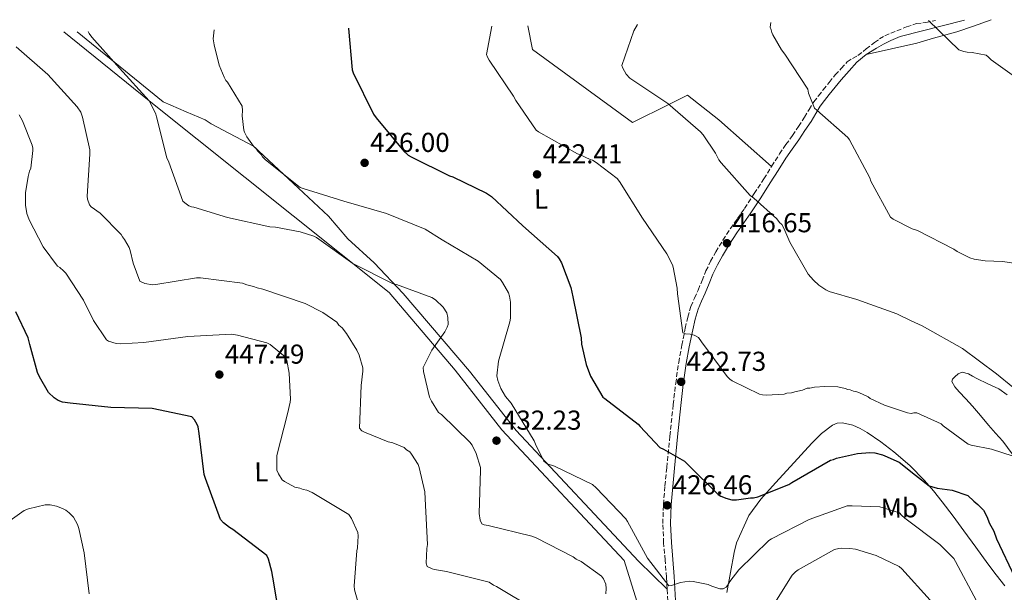
# Model space of a CAD drawing. Units: metres. Extents: x 590935 to 594398, y 4687385 to 4689743.
# Drawn here: x 592476 to 592836, y 4689514 to 4689723 of the extents above; entities that cross this region are included whole.
import ezdxf
from ezdxf.enums import TextEntityAlignment as Align

# ---------------------------------------------------------------- set-up
doc = ezdxf.new("R2010")
doc.units = ezdxf.units.M
doc.header["$MEASUREMENT"] = 0
doc.linetypes.add('DGN Style 3', pattern=[2.435891, 1.739922, -0.695969])
for name, color, linetype, lineweight in [('Camino', 7, 'DGN Style 3', 0), ('Cota de punto acotado terreno', 7, 'Continuous', 0), ('Curva de nivel directora', 30, 'Continuous', 30), ('Curva de nivel intermedia', 30, 'Continuous', 0), ('Etiqueta de uso rústico', 92, 'Continuous', 0), ('Línea de cambio de uso (parcela vista)', 92, 'Continuous', 0), ('Margen derecho', 7, 'Continuous', 0), ('Punto acotado terreno (símbolo)', 7, 'Continuous', 0)]:
    doc.layers.add(name, color=color, linetype=linetype, lineweight=lineweight)
doc.styles.add('Style-Arial', font='arial.ttf')

# ---------------------------------------------------------------- blocks, each defined once
blk = doc.blocks.new('5PATER')
at = {"layer": 'Punto acotado terreno (símbolo)', "linetype": 'Continuous', "lineweight": 0}
h = blk.add_hatch(color=51, dxfattribs=at)
edge = h.paths.add_edge_path()
edge.add_ellipse((0, 0), major_axis=(-0.11, -0.111), ratio=0.999422, start_angle=0, end_angle=360)

msp = doc.modelspace()

# ---------------------------------------------------------------- linework, layer by layer
at = {"layer": 'Camino', "color": 7, "linetype": 'DGN Style 3', "lineweight": 0}
for points in [[(592788.5, 4689714.72, 406.72), (592790.35, 4689716.02, 406.53), (592792.3, 4689717.16, 406.34), (592794.48, 4689718.14, 406.12), (592796.69, 4689719.01, 405.89), (592800.23, 4689720.42, 405.5), (592803.83, 4689721.62, 405.13), (592807.28, 4689722.06, 404.81), (592810.83, 4689722.8, 404.46)], [(592712.86, 4689510.37, 430.7), (592712.64, 4689514.7, 430.05), (592712.41, 4689519.05, 429.39), (592711.87, 4689525.31, 428.76), (592711.35, 4689531.59, 428.15), (592711.04, 4689538.63, 427.48), (592711.25, 4689545.67, 426.8), (592711.84, 4689552.44, 425.99), (592712.5, 4689559.19, 425.14), (592713.65, 4689570.69, 423.98), (592714.84, 4689582.18, 422.82), (592715.76, 4689589.92, 421.92), (592716.85, 4689597.64, 421.01), (592717.96, 4689603.93, 420.32), (592719.27, 4689610.2, 419.77), (592720.14, 4689614.2, 419.62), (592721.33, 4689618.13, 419.5), (592722.64, 4689621.15, 419.33), (592723.99, 4689624.13, 419.12), (592725.4, 4689627.62, 418.81), (592726.83, 4689631.1, 418.42), (592728.54, 4689634.64, 417.84), (592730.45, 4689638.07, 417.27), (592733.05, 4689642.38, 416.74), (592735.79, 4689646.61, 416.22), (592738.38, 4689650.28, 415.66), (592740.95, 4689653.98, 415.1), (592744.5, 4689659.4, 414.52), (592748.01, 4689664.84, 413.95), (592750.86, 4689669.4, 413.35), (592753.73, 4689673.95, 412.71), (592756.1, 4689677.36, 412.17), (592758.51, 4689680.74, 411.63), (592760.72, 4689684.03, 411.09), (592762.9, 4689687.34, 410.55), (592764.59, 4689690.17, 410.27), (592766.33, 4689692.96, 409.97), (592768.01, 4689695.22, 409.53), (592769.77, 4689697.43, 409.08), (592771.97, 4689700.14, 408.58), (592774.17, 4689702.86, 408.08), (592776.37, 4689705.26, 408.13), (592778.56, 4689707.65, 408.18), (592780.45, 4689708.9, 407.93), (592782.47, 4689709.97, 407.55), (592785.48, 4689712.35, 407.11), (592788.5, 4689714.72, 406.72)]]:
    msp.add_polyline3d(points, dxfattribs=at)
at = {"layer": 'Curva de nivel directora', "color": 30, "linetype": 'Continuous', "lineweight": 30, "flags": 128}
for points, elevation in [([(592596.05, 4689719.96), (592596.05, 4689719.84), (592597.36, 4689704.67), (592597.77, 4689703.61), (592605.2, 4689688.48), (592606.15, 4689687.16), (592616.23, 4689674.98), (592617.83, 4689673.52), (592618.9, 4689672.87), (592632.94, 4689665.91), (592634.14, 4689665.52), (592646.57, 4689659.62), (592648.31, 4689658.3), (592659.85, 4689647.6), (592672.45, 4689636.37), (592673.12, 4689635.57), (592673.93, 4689634.11), (592677.33, 4689625.08), (592678.15, 4689621.63), (592681.19, 4689606.6), (592681.34, 4689604.34), (592682.99, 4689596.89), (592684.62, 4689592.64), (592689.08, 4689584.95), (592689.88, 4689584.42), (592702.07, 4689575.05), (592702.74, 4689574.13), (592709.99, 4689566.46), (592711.33, 4689565.93), (592718.95, 4689561.46), (592720.29, 4689560.14), (592731.29, 4689549.3), (592732.23, 4689548.64), (592733.3, 4689548.38), (592734.1, 4689547.99), (592736.24, 4689547.34), (592737.97, 4689547.35), (592743.16, 4689548.06), (592744.22, 4689548.06), (592745.82, 4689548.47), (592757.1, 4689552.95), (592758.3, 4689553.63), (592772.35, 4689561.86), (592773.55, 4689562.13), (592774.61, 4689562.54), (592782.33, 4689564.33), (592786.85, 4689564.63), (592788.58, 4689564.51), (592791.39, 4689563.86), (592792.32, 4689563.47), (592797.53, 4689561.11), (592803.54, 4689556.35), (592808.48, 4689552.51), (592811.41, 4689551.6), (592816.92, 4689550.84), (592822.69, 4689548.89), (592824.89, 4689546.8), (592826.34, 4689545.62), (592828.38, 4689543.53), (592829.73, 4689541.04), (592830.48, 4689538.9), (592832.19, 4689535.93), (592833.13, 4689533.08), (592839.91, 4689518.96)], 425), ([(592482.22, 4689593.91), (592479.34, 4689604.14), (592479.2, 4689605.21), (592478.79, 4689606.67), (592474.33, 4689616.09)], 450), ([(592571.05, 4689503.2), (592568.27, 4689519.03), (592567.99, 4689521.16), (592566.76, 4689525.67), (592566.08, 4689527), (592553.63, 4689536.5), (592552.42, 4689537.16), (592550.28, 4689538.87), (592549.21, 4689540.2), (592543.63, 4689555.2), (592543.22, 4689556.67), (592541.38, 4689571.57), (592540.96, 4689574.1), (592540.69, 4689574.89), (592539.61, 4689576.62), (592538.67, 4689577.68), (592524.13, 4689580.77), (592509.08, 4689581.19), (592494.15, 4689582.68), (592491.35, 4689583.05), (592489.75, 4689583.71), (592488.28, 4689584.63), (592486.27, 4689586.61), (592482.89, 4689592.32), (592482.22, 4689593.91)], 450)]:
    msp.add_lwpolyline(points, dxfattribs=dict(at, elevation=elevation))
at = {"layer": 'Curva de nivel intermedia', "color": 30, "linetype": 'Continuous', "lineweight": 0, "flags": 128}
for points, elevation in [([(592701.81, 4689721.36), (592700.47, 4689719.02), (592696.04, 4689706.33), (592696.45, 4689705.27), (592697.66, 4689703.15), (592699, 4689701.69), (592700.07, 4689700.9), (592712.92, 4689692.34), (592724.85, 4689682.04), (592725.79, 4689680.98), (592730.37, 4689674.22), (592731.59, 4689671.83), (592732.4, 4689670.64), (592743.01, 4689658.73), (592744.34, 4689657.81), (592752.79, 4689650.15), (592753.73, 4689648.82), (592754.54, 4689648.16), (592755.35, 4689646.83), (592757.52, 4689641.66), (592764.26, 4689629.99), (592766.14, 4689627.74), (592768.15, 4689625.89), (592770.7, 4689624.17), (592771.9, 4689623.65), (592782.04, 4689620.66), (592796.73, 4689615.44), (592801.95, 4689612.82), (592805.96, 4689610.98), (592820.71, 4689602.74), (592833.21, 4689593.47), (592845.06, 4689583.71)], 415), ([(592750.6, 4689722), (592750.34, 4689720.3), (592750.71, 4689719.41), (592750.96, 4689718.4), (592751.33, 4689717.51), (592754.45, 4689712.05), (592755.73, 4689710.46), (592764.09, 4689697.66), (592764.35, 4689696.17), (592766.58, 4689690.64), (592767.37, 4689690), (592778.8, 4689679.99), (592779.35, 4689679.11), (592786.77, 4689665.22), (592787.21, 4689664.03), (592794.32, 4689650.8), (592795.35, 4689650.1), (592802.27, 4689646.55), (592804.19, 4689645.86), (592817.49, 4689639.05), (592818.7, 4689638.23), (592823.39, 4689635.9), (592824.95, 4689635.39), (592829.03, 4689634.79), (592835.36, 4689634.63), (592842.79, 4689633.42)], 410), ([(592808.25, 4689722.77), (592819.37, 4689712.07), (592821.23, 4689711.38), (592822.43, 4689711.15), (592824.28, 4689711.06), (592829.38, 4689710.05), (592830.1, 4689709.53), (592831.25, 4689708.41), (592840.55, 4689701.72)], 405), ([(592500.76, 4689718.7), (592501.12, 4689717.98), (592502.06, 4689716.66), (592512.27, 4689705.28), (592523.01, 4689693.37), (592523.69, 4689692.31), (592525.45, 4689688.46), (592525.72, 4689687.53), (592529.56, 4689672.51), (592530.24, 4689670.92), (592535.4, 4689656.7), (592536.07, 4689656.04), (592537.55, 4689654.99), (592538.62, 4689654.6), (592539.42, 4689654.47), (592551.7, 4689650.7), (592567.17, 4689647.21), (592569.3, 4689647.1), (592578.37, 4689645.43), (592583.31, 4689643.87), (592584.25, 4689643.34), (592597.64, 4689633.85), (592612.34, 4689626.37), (592613.54, 4689626.11), (592626.5, 4689621.41), (592627.83, 4689620.49), (592630.65, 4689617.85), (592632, 4689615.73), (592632.41, 4689614.13), (592632.43, 4689611.47), (592632.17, 4689610.54), (592631.25, 4689608.8), (592626.51, 4689602.1), (592623.36, 4689595.82), (592623.5, 4689594.36), (592625.7, 4689584.92), (592626.38, 4689583.46), (592628.94, 4689579.35), (592630.01, 4689578.55), (592640.47, 4689568.51), (592641.28, 4689567.32), (592642.77, 4689564.26), (592644.27, 4689559.21), (592644.28, 4689558.15), (592643.86, 4689542.3), (592644.14, 4689539.9), (592644.82, 4689538.58), (592645.62, 4689538.18), (592647.09, 4689537.93), (592663.1, 4689534.05), (592664.7, 4689533.39), (592678.21, 4689526.44), (592679.28, 4689525.64), (592681.15, 4689524.73), (592688.65, 4689519.45), (592689.32, 4689518.39), (592690.13, 4689516.53), (592690.28, 4689514.94), (592690.16, 4689512.94)], 435), ([(592546.84, 4689719.31), (592546.53, 4689716.12), (592546.82, 4689713.86), (592548.73, 4689706.42), (592550.5, 4689702.03), (592551.17, 4689700.84), (592551.71, 4689700.18), (592557.1, 4689691.43), (592557.25, 4689689.83), (592557.13, 4689687.83), (592557.7, 4689682.64), (592557.97, 4689681.85), (592558.78, 4689680.25), (592561.21, 4689676.81), (592562.14, 4689676.02), (592562.82, 4689674.96), (592564.03, 4689673.77), (592564.57, 4689672.84), (592565.64, 4689671.78), (592578.37, 4689661.62), (592579.43, 4689661.23), (592594.25, 4689656.68), (592609.87, 4689652.13), (592624.03, 4689646.37), (592630.32, 4689642.56), (592643.43, 4689634.66), (592651.6, 4689627.93), (592652.41, 4689626.87), (592654.57, 4689623.16), (592654.97, 4689621.83), (592655.26, 4689619.7), (592655.3, 4689613.84), (592655.04, 4689612.51), (592650.89, 4689598.09), (592650.26, 4689592.76), (592650.67, 4689591.03), (592651.76, 4689588.11), (592653.51, 4689585.19), (592655.53, 4689582.68), (592664.02, 4689568.89), (592664.43, 4689567.69), (592667.54, 4689561.46), (592668.75, 4689560.53), (592671.42, 4689559.62), (592685.32, 4689552.93), (592686.66, 4689551.74), (592697.53, 4689540.37), (592698.07, 4689539.44), (592705.49, 4689526.04), (592713.29, 4689515.84), (592714.22, 4689515.98), (592717.55, 4689517.08), (592720.74, 4689517.63), (592722.2, 4689517.51), (592727.67, 4689516.35), (592729.01, 4689515.69), (592731.95, 4689514.78), (592733.15, 4689514.79), (592734.21, 4689515.33), (592734.73, 4689516), (592735.52, 4689517.47), (592738.82, 4689521.76), (592749.8, 4689532.5), (592750.86, 4689533.04), (592764.66, 4689540.2), (592778.47, 4689545.09), (592780.34, 4689545.11), (592790.46, 4689544.78), (592797.62, 4689542.53), (592798.35, 4689541.71), (592799.56, 4689540.65), (592812.36, 4689531.02), (592817.57, 4689525.9), (592818.12, 4689524.77), (592825.85, 4689510.41)], 430), ([(592648.42, 4689720.65), (592646.46, 4689710.36), (592646.87, 4689709.3), (592647.54, 4689708.24), (592656.43, 4689695.12), (592657.24, 4689693.53), (592664.65, 4689682.66), (592665.59, 4689682), (592679.76, 4689673.98), (592680.56, 4689673.72), (592684.44, 4689671.88), (592685.37, 4689671.62), (592686.71, 4689670.83), (592694.35, 4689664.9), (592695.15, 4689663.84), (592703.64, 4689650.45), (592712.53, 4689637.33), (592714.56, 4689633.35), (592714.83, 4689632.55), (592716.35, 4689624.84), (592716.37, 4689622.71), (592718.34, 4689608.47), (592719.4, 4689608.08), (592721, 4689607.96), (592722.47, 4689607.57), (592724.08, 4689606.78), (592725.15, 4689605.19), (592734.57, 4689592.48), (592735.51, 4689591.55), (592736.45, 4689590.89), (592746.47, 4689586.04), (592747.54, 4689585.78), (592748.87, 4689585.66), (592755.4, 4689585.97), (592756.46, 4689586.38), (592758.19, 4689586.52), (592759.38, 4689586.93), (592762.18, 4689587.49), (592763.9, 4689588.16), (592764.84, 4689588.17), (592766.56, 4689588.58), (592770.29, 4689588.88), (592775.09, 4689588.65), (592777.75, 4689588.13), (592778.69, 4689587.74), (592779.62, 4689587.61), (592780.83, 4689587.09), (592781.63, 4689586.96), (592782.83, 4689586.57), (592786.17, 4689585), (592786.97, 4689584.47), (592792.18, 4689581.98), (592800.59, 4689579.24), (592801.93, 4689578.99), (592802.86, 4689579.13), (592804.06, 4689579.14), (592812.94, 4689575.18), (592813.67, 4689574.47), (592822.84, 4689567.66), (592823.92, 4689567.32), (592831.35, 4689565.93), (592839.28, 4689563.29)], 420), ([(592650.21, 4689515.58), (592649.14, 4689516.1), (592647.53, 4689517.16), (592631.92, 4689521.17), (592627.52, 4689521.81), (592626.58, 4689522.06), (592624.85, 4689522.98), (592624.44, 4689524.18), (592624.67, 4689529.51), (592624.92, 4689530.98), (592624.13, 4689547.75), (592623.98, 4689550.28), (592621.92, 4689559.19), (592621.51, 4689560.25), (592619.08, 4689564.1), (592618.41, 4689564.89), (592617.21, 4689565.68), (592616.4, 4689566.47), (592612.26, 4689568.17), (592610.53, 4689568.56), (592601.84, 4689572.09), (592600.91, 4689572.62), (592600.1, 4689573.55), (592600.65, 4689589.13), (592601.28, 4689594.46), (592601.27, 4689595.66), (592599.9, 4689600.31), (592599.09, 4689602.17), (592595.32, 4689608.27), (592593.7, 4689610.26), (592592.5, 4689611.31), (592591.69, 4689612.37), (592586.6, 4689615.93), (592580.19, 4689619.21), (592564.7, 4689624.43), (592562.56, 4689624.94), (592561.23, 4689625.47), (592558.83, 4689625.98), (592557.22, 4689626.64), (592541.89, 4689628.65), (592540.43, 4689628.64), (592525.53, 4689626.14), (592524.33, 4689625.99), (592521.53, 4689626.51), (592519.66, 4689627.42), (592517.21, 4689633.93), (592516.11, 4689638.59), (592515.71, 4689639.65), (592514.09, 4689642.57), (592513.28, 4689643.63), (592512.87, 4689644.42), (592505.09, 4689652.22), (592501.88, 4689654.6), (592501.21, 4689655.26), (592500.52, 4689657.38), (592500.38, 4689658.45), (592501.34, 4689673.9), (592501.32, 4689675.5), (592498.71, 4689687.34), (592498.03, 4689689.2), (592496.68, 4689691.18), (592485.94, 4689702.96), (592474.41, 4689713.13)], 440), ([(592475.5, 4689688.19), (592476.71, 4689686.07), (592480.24, 4689677.18), (592480.52, 4689676.11), (592480.52, 4689675.18), (592479.77, 4689668.78), (592479.25, 4689667.58), (592478.73, 4689665.71), (592477.84, 4689659.71), (592477.87, 4689655.18), (592478.3, 4689652.12), (592479.11, 4689649.86), (592484.25, 4689639.91), (592489.49, 4689632.89), (592490.43, 4689632.37), (592491.77, 4689631.18), (592492.57, 4689630.25), (592499.04, 4689620.44), (592502.69, 4689613.01), (592507.4, 4689605.86), (592508.21, 4689605.46), (592511.01, 4689604.55), (592512.61, 4689604.43), (592521.13, 4689604.89), (592537.23, 4689607.14), (592553.34, 4689607.93), (592555.34, 4689607.67), (592566.15, 4689604.82), (592567.35, 4689604.17), (592572.98, 4689599.55), (592573.39, 4689598.35), (592574.35, 4689593.7), (592574.82, 4689584.24), (592574.7, 4689583.04), (592573.66, 4689578.78), (592569.78, 4689563.56), (592569.82, 4689558.24), (592570.36, 4689556.91), (592571.71, 4689554.65), (592572.65, 4689554), (592576.39, 4689552.02), (592578.26, 4689551.64), (592579.46, 4689551.12), (592580.8, 4689550.86), (592582.67, 4689550.07), (592596.18, 4689541.92), (592597.12, 4689540.46), (592599.42, 4689535.41), (592599.56, 4689534.22), (592599.33, 4689529.82), (592599.07, 4689528.62), (592598.1, 4689515.83), (592598.25, 4689514.36), (592601.8, 4689502.13)], 445), ([(592467.83, 4689536.69), (592477.37, 4689543.42), (592478.96, 4689544.1), (592485.07, 4689545.47), (592486.81, 4689545.49), (592489.21, 4689544.97), (592491.34, 4689544.19), (592492.55, 4689543.53), (592493.75, 4689542.61), (592495.36, 4689541.02), (592496.85, 4689538.37), (592497.39, 4689536.91), (592499.32, 4689528), (592501.16, 4689512.96)], 455), ([(592750.8, 4689507.66), (592758.43, 4689519.83), (592759.62, 4689521.04), (592760.55, 4689521.72), (592773.81, 4689529.14), (592775.41, 4689529.55), (592776.61, 4689529.69), (592779.54, 4689529.58), (592781.54, 4689529.33), (592789.11, 4689526.92), (592797.59, 4689522.98), (592798.5, 4689522.15), (592808.88, 4689510.58)], 435), ([(592663.88, 4689507.41), (592650.21, 4689515.58)], 440)]:
    msp.add_lwpolyline(points, dxfattribs=dict(at, elevation=elevation))
at = {"layer": 'Línea de cambio de uso (parcela vista)', "color": 92, "linetype": 'Continuous', "lineweight": 0}
for points in [[(592785.43, 4689710.34, 404.72), (592803.96, 4689714.46, 404.48), (592810.14, 4689716.34, 404.23), (592818.61, 4689718.63, 403.64), (592824.79, 4689720.65, 403.21), (592831.2, 4689723.07, 402.74)], [(592491.89, 4689718.58, 437.25), (592523.01, 4689693.37, 435), (592610.84, 4689623.18, 434.87), (592635.1, 4689594.75, 434.68), (592652.15, 4689573.01, 432.22), (592696.95, 4689525.18, 435), (592708.46, 4689487.9, 435), (592717.78, 4689457.02, 440), (592728.23, 4689438.07, 443.94), (592745.03, 4689427.2, 443.54)], [(592496.68, 4689718.64, 436.53), (592528.24, 4689693.06, 434.24), (592536.64, 4689689.38, 435.35), (592543.51, 4689686.39, 435.49), (592545.72, 4689685.01, 435.61), (592561.21, 4689676.81, 430), (592588.71, 4689651.16, 435.35), (592595.83, 4689642.87, 435.49), (592605.41, 4689634.12, 435.61), (592616.07, 4689622.87, 434.11), (592640.33, 4689594.44, 433.92), (592657.39, 4689572.7, 431.46), (592702.18, 4689524.87, 434.24), (592712.64, 4689514.7, 430.05)], [(592661.67, 4689720.83, 418), (592663.35, 4689712.12, 418), (592699.97, 4689685.42, 414.97), (592713.26, 4689692.05, 415), (592720.04, 4689695.43, 415.72), (592731.5, 4689686.48, 418), (592750.86, 4689669.4, 418)], [(592838.86, 4689564.19, 419.6), (592835.51, 4689568.81, 419.18), (592832.84, 4689571.76, 419.07), (592830.17, 4689574.71, 418.9), (592827.26, 4689578.2, 418.3), (592824.34, 4689581.68, 417.68), (592821.94, 4689584.28, 417.26), (592819.49, 4689586.87, 416.85), (592817.96, 4689588.75, 416.6), (592816.81, 4689590.66, 416.35), (592817.01, 4689591.52, 415.82), (592817.86, 4689592.35, 415.25), (592819.17, 4689593.43, 414.97), (592820.59, 4689594.06, 414.83), (592822.86, 4689593.49, 414.76), (592824.43, 4689592.62, 414.65), (592826, 4689591.74, 414.54), (592830.03, 4689589.83, 414.57), (592834.06, 4689587.91, 414.61), (592837.01, 4689585.72, 414.62)], [(592836.23, 4689515.9, 425.2), (592833.08, 4689519.85, 425.78), (592830.03, 4689523.94, 426.06), (592825.65, 4689529.98, 426.11), (592821.26, 4689536.01, 426.13), (592817.26, 4689541.35, 426.15), (592813.22, 4689546.66, 426.1), (592810.07, 4689550.61, 425.79), (592806.78, 4689554.46, 425.26), (592801.4, 4689559.92, 424.45), (592795.64, 4689564.94, 423.52), (592790.87, 4689568.59, 422.3), (592785.87, 4689571.98, 421.08), (592783.28, 4689573.44, 420.8), (592780.57, 4689574.65, 420.68), (592776.81, 4689575.53, 420.66), (592774.9, 4689575.38, 420.7), (592773.16, 4689574.67, 420.79), (592769.15, 4689571.6, 421.17), (592765.6, 4689568.11, 421.73), (592761.66, 4689563.82, 422.62), (592757.72, 4689559.52, 423.49), (592752.29, 4689553.56, 424.52), (592746.89, 4689547.54, 425.53), (592742.58, 4689541.58, 426.34), (592738.01, 4689531.58, 427.95), (592737.11, 4689528.04, 428.77), (592735.78, 4689520.74, 429.79), (592734.45, 4689513.43, 430.77)]]:
    msp.add_polyline3d(points, dxfattribs=at)
at = {"layer": 'Margen derecho', "color": 7, "linetype": 'Continuous', "lineweight": 0}
msp.add_polyline3d([(592821.47, 4689722.94, 404.38), (592797.88, 4689716.86, 405.56), (592794.46, 4689715.43, 405.86), (592791.84, 4689714.1, 406.17), (592789.3, 4689712.61, 406.46), (592785.43, 4689710.34, 406.87), (592782.02, 4689707.55, 407.28), (592779.19, 4689704.32, 407.68), (592776.36, 4689701.09, 408.08), (592774.16, 4689698.37, 408.58), (592771.97, 4689695.66, 409.08), (592770.24, 4689693.5, 409.53), (592768.66, 4689691.37, 409.97), (592766.99, 4689688.7, 410.27), (592765.28, 4689685.84, 410.55), (592763.06, 4689682.47, 411.09), (592760.82, 4689679.14, 411.63), (592758.41, 4689675.74, 412.17), (592756.08, 4689672.4, 412.71), (592753.24, 4689667.91, 413.35), (592750.38, 4689663.33, 413.95), (592746.86, 4689657.86, 414.52), (592743.28, 4689652.4, 415.1), (592740.68, 4689648.67, 415.66), (592738.12, 4689645.03, 416.22), (592735.43, 4689640.89, 416.74), (592732.88, 4689636.66, 417.27), (592731.04, 4689633.35, 417.84), (592729.4, 4689629.95, 418.42), (592728, 4689626.56, 418.81), (592726.58, 4689623.02, 419.12), (592725.21, 4689620.01, 419.33), (592723.98, 4689617.16, 419.5), (592722.87, 4689613.49, 419.62), (592722.02, 4689609.61, 419.77), (592720.73, 4689603.4, 420.32), (592719.63, 4689597.19, 421.01), (592718.55, 4689589.56, 421.92), (592717.64, 4689581.87, 422.82), (592716.45, 4689570.4, 423.98), (592715.3, 4689558.92, 425.14), (592714.65, 4689552.18, 425.99), (592714.06, 4689545.51, 426.8), (592713.86, 4689538.66, 427.48), (592714.16, 4689531.76, 428.15), (592714.68, 4689525.55, 428.76), (592715.22, 4689519.24, 429.39), (592715.45, 4689514.85, 430.05), (592715.67, 4689510.56, 430.7)], dxfattribs=at)

# ---------------------------------------------------------------- block references
at = {"layer": 'Punto acotado terreno (símbolo)', "color": 7, "linetype": 'Continuous', "lineweight": 0, "xscale": 10, "yscale": 10, "zscale": 10}
for p in [(592601.92, 4689670.67, 425.99), (592665.02, 4689666.46, 422.41), (592734.51, 4689641.27, 416.65), (592548.76, 4689593.18, 447.49), (592717.76, 4689590.54, 422.72), (592650.17, 4689569.01, 432.22), (592712.64, 4689545.33, 426.46)]:
    msp.add_blockref('5PATER', p, dxfattribs=at)

# ---------------------------------------------------------------- texts
at = {"layer": 'Cota de punto acotado terreno', "color": 7, "linetype": 'Continuous', "lineweight": 0, "style": 'Style-Arial'}
for s, p in [('426.00', (592603.91, 4689674.67, 425.99)), ('422.41', (592667.1, 4689670.46, 422.41)), ('416.65', (592736.5, 4689645.27, 416.65)), ('447.49', (592550.75, 4689597.18, 447.49)), ('422.73', (592719.74, 4689594.54, 422.72)), ('432.23', (592652.15, 4689573.01, 432.22)), ('426.46', (592714.63, 4689549.33, 426.46))]:
    msp.add_text(s, height=7, dxfattribs=at).set_placement(p)
at = {"layer": 'Etiqueta de uso rústico', "color": 92, "linetype": 'Continuous', "lineweight": 0, "style": 'Style-Arial'}
for s, rotation, p in [('L', 0.42317, (592666.4555, 4689657.4343, 423.38)), ('L', 0.42317, (592564.1055, 4689557.5943, 446.31)), ('Mb', 0.78826, (592797.6315, 4689544.3525, 429.57))]:
    msp.add_text(s, height=7, rotation=rotation, dxfattribs=at).set_placement(p, align=Align.MIDDLE_CENTER)

doc.saveas('drawing.dxf')
